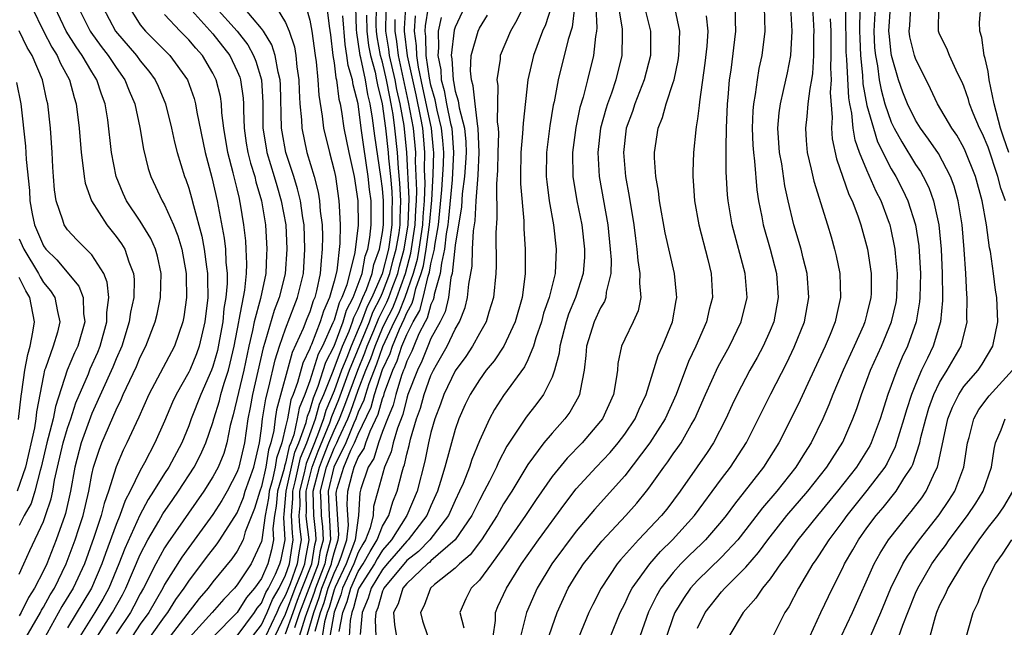
# Model space of a CAD drawing. Units: inches. Extents: x 2508000 to 2511000, y 1545000 to 1548000.
# Drawn here: x 2508051 to 2508132, y 1545664 to 1545714 of the extents above; entities that cross this region are included whole.
import ezdxf

# ---------------------------------------------------------------- set-up
doc = ezdxf.new("R2010")
doc.units = ezdxf.units.IN
doc.header["$MEASUREMENT"] = 0
doc.layers.add('LD25081545_2ft', color=43, linetype='Continuous')

msp = doc.modelspace()

# ---------------------------------------------------------------- linework, layer by layer
at = {"layer": 'LD25081545_2ft'}
for points, elevation in [([(2508052.044, 1545715), (2508053.002, 1545713), (2508053.692, 1545711.692), (2508054.145, 1545711), (2508054.393, 1545710.393), (2508055.149, 1545709), (2508055.536, 1545707.536), (2508055.716, 1545707), (2508055.948, 1545705), (2508056.104, 1545703), (2508056.294, 1545701.706), (2508056.358, 1545701), (2508056.448, 1545700.448), (2508056.974, 1545699), (2508058.235, 1545697), (2508059, 1545696.053), (2508059.443, 1545695.443), (2508059.712, 1545695), (2508060.051, 1545693.949), (2508060.438, 1545693), (2508060.495, 1545692.495), (2508060.457, 1545691), (2508060.199, 1545689.801), (2508060.094, 1545689), (2508059.469, 1545687), (2508059, 1545685.936), (2508058.733, 1545685.267), (2508057, 1545681.423), (2508056.876, 1545681.124), (2508056.123, 1545679), (2508055.588, 1545677), (2508055.235, 1545675), (2508054.829, 1545673.171), (2508054.774, 1545673), (2508054.059, 1545671), (2508053.272, 1545669), (2508053, 1545668.429), (2508052.258, 1545667), (2508051.764, 1545666.236), (2508051.163, 1545665), (2508051, 1545664.718)], 7278), ([(2508051.372, 1545662.628), (2508052.746, 1545665), (2508052.829, 1545665.171), (2508053, 1545665.434), (2508053.557, 1545666.443), (2508053.902, 1545667), (2508054.885, 1545669), (2508055.63, 1545671), (2508055.935, 1545671.935), (2508056.279, 1545673), (2508056.745, 1545675), (2508057, 1545676.397), (2508057.135, 1545677), (2508057.597, 1545678.404), (2508057.823, 1545679), (2508059, 1545681.744), (2508059.422, 1545682.578), (2508059.593, 1545683), (2508060.68, 1545685.32), (2508061, 1545686.095), (2508061.467, 1545687), (2508062.228, 1545689), (2508062.38, 1545689.62), (2508062.663, 1545691), (2508062.733, 1545693), (2508062.431, 1545694.43), (2508062.265, 1545695), (2508061.876, 1545695.876), (2508061, 1545697.304), (2508059.866, 1545699), (2508059.594, 1545699.594), (2508059.014, 1545701), (2508058.634, 1545703), (2508058.322, 1545705.678), (2508058.11, 1545707), (2508057.798, 1545707.798), (2508057.412, 1545709), (2508057, 1545709.642), (2508056.207, 1545711), (2508055.704, 1545711.703), (2508054.889, 1545713), (2508053.948, 1545715)], 7280), ([(2508055.868, 1545715), (2508056.859, 1545713), (2508056.913, 1545712.913), (2508057.756, 1545711.756), (2508058.341, 1545711), (2508059, 1545710.001), (2508059.731, 1545709), (2508060.087, 1545708.088), (2508060.547, 1545707), (2508060.95, 1545705.05), (2508061.258, 1545703.258), (2508061.662, 1545701.662), (2508061.881, 1545701), (2508062.81, 1545699), (2508063, 1545698.675), (2508063.743, 1545697), (2508064.109, 1545696.109), (2508064.427, 1545695), (2508064.79, 1545693), (2508064.783, 1545692.783), (2508064.818, 1545691), (2508064.6, 1545689.4), (2508064.517, 1545689), (2508063.834, 1545687), (2508061.703, 1545683), (2508060.88, 1545681.12), (2508060.65, 1545680.65), (2508059.901, 1545679), (2508059.591, 1545678.409), (2508059, 1545677.016), (2508058.383, 1545675), (2508058.014, 1545673.987), (2508057.78, 1545673), (2508057.176, 1545671.176), (2508056.385, 1545669), (2508055.449, 1545667), (2508054.522, 1545665.477), (2508053, 1545662.737)], 7282), ([(2508057.899, 1545715), (2508058.965, 1545713), (2508060.679, 1545711), (2508061, 1545710.56), (2508061.715, 1545709.715), (2508062.234, 1545709), (2508062.472, 1545708.472), (2508063.085, 1545707), (2508063.573, 1545705), (2508063.831, 1545703.831), (2508064.042, 1545703), (2508064.655, 1545701), (2508064.757, 1545700.756), (2508065, 1545700.048), (2508065.239, 1545699.239), (2508065.381, 1545698.619), (2508066.085, 1545696.085), (2508066.283, 1545695), (2508066.468, 1545693.532), (2508066.549, 1545693), (2508066.557, 1545692.556), (2508066.563, 1545691), (2508066.332, 1545689), (2508065.865, 1545687), (2508065.644, 1545686.356), (2508065.078, 1545685), (2508065, 1545684.831), (2508063.948, 1545683), (2508063.646, 1545682.354), (2508063, 1545680.802), (2508062.213, 1545679), (2508061.342, 1545677.342), (2508061, 1545676.731), (2508060.164, 1545675), (2508059.757, 1545674.243), (2508059.312, 1545673), (2508059, 1545672.249), (2508058.128, 1545669.872), (2508057.827, 1545669), (2508056.961, 1545667), (2508055, 1545663.732)], 7284), ([(2508060.074, 1545715), (2508061, 1545713.543), (2508061.433, 1545713), (2508063.433, 1545711), (2508064.89, 1545709), (2508065.447, 1545707.447), (2508065.569, 1545707), (2508065.676, 1545706.324), (2508066.353, 1545703), (2508066.91, 1545700.91), (2508067.347, 1545699), (2508067.922, 1545695.922), (2508068.027, 1545695), (2508068.067, 1545693.933), (2508068.171, 1545693), (2508068.175, 1545692.174), (2508068.07, 1545691), (2508067.904, 1545690.095), (2508067.803, 1545689), (2508067.548, 1545687.548), (2508067.362, 1545686.638), (2508067, 1545685.298), (2508066.892, 1545685), (2508065.994, 1545683), (2508065.212, 1545681), (2508065, 1545680.418), (2508064.416, 1545679), (2508063.343, 1545677), (2508063, 1545676.474), (2508062.097, 1545675), (2508061.662, 1545674.338), (2508060.961, 1545673.039), (2508059.715, 1545670.285), (2508059.239, 1545669), (2508058.391, 1545667), (2508057.896, 1545666.103), (2508057.254, 1545665), (2508056.009, 1545663)], 7286), ([(2508065.003, 1545715), (2508067, 1545712.79), (2508068.385, 1545711), (2508069, 1545709.709), (2508069.211, 1545709.211), (2508069.273, 1545709), (2508069.48, 1545707.48), (2508069.509, 1545707), (2508069.513, 1545706.487), (2508069.577, 1545705), (2508069.753, 1545703.754), (2508069.876, 1545703), (2508070.097, 1545702.097), (2508070.452, 1545701), (2508070.551, 1545700.551), (2508071.011, 1545699), (2508071.325, 1545697), (2508071.459, 1545695), (2508071.427, 1545694.573), (2508071.354, 1545693), (2508070.92, 1545690.92), (2508070.414, 1545689), (2508070.275, 1545688.275), (2508069.964, 1545687), (2508069.544, 1545685), (2508068.679, 1545681.321), (2508068.431, 1545680.431), (2508068.144, 1545679), (2508067.883, 1545678.117), (2508067.423, 1545677), (2508067, 1545676.209), (2508066.234, 1545675), (2508063.26, 1545670.74), (2508063, 1545670.331), (2508062.273, 1545669), (2508061.272, 1545667), (2508061, 1545666.528), (2508060.477, 1545665.523), (2508060.18, 1545665), (2508059, 1545663.229)], 7290), ([(2508067.219, 1545715), (2508068.995, 1545713), (2508069.869, 1545711.869), (2508070.342, 1545711), (2508070.537, 1545710.537), (2508070.994, 1545708.994), (2508071.104, 1545707.104), (2508071.123, 1545705), (2508071.38, 1545703.38), (2508071.449, 1545703), (2508072.066, 1545701), (2508072.262, 1545700.262), (2508072.644, 1545699), (2508073.003, 1545697), (2508073.104, 1545695), (2508072.953, 1545692.954), (2508072.477, 1545691), (2508072.061, 1545689.938), (2508071.285, 1545687.285), (2508071.139, 1545686.861), (2508070.27, 1545683), (2508070.075, 1545681.925), (2508069.883, 1545681), (2508069.591, 1545679), (2508069.134, 1545677), (2508069, 1545676.612), (2508068.17, 1545675), (2508067.744, 1545674.256), (2508067, 1545673.082), (2508065, 1545670.367), (2508064.43, 1545669.57), (2508063, 1545667.293), (2508062.849, 1545667), (2508061.694, 1545665), (2508061, 1545664.016), (2508060.324, 1545663)], 7292), ([(2508061.848, 1545663), (2508063, 1545664.631), (2508063.284, 1545665), (2508063.945, 1545666.055), (2508064.621, 1545667), (2508065, 1545667.584), (2508066.469, 1545669.531), (2508067.34, 1545670.66), (2508067.574, 1545671), (2508069, 1545673.223), (2508069.507, 1545674.493), (2508069.659, 1545675), (2508070.367, 1545677), (2508070.84, 1545679), (2508071, 1545680.176), (2508071.094, 1545681), (2508071.354, 1545682.646), (2508071.618, 1545683.617), (2508072.13, 1545685.869), (2508072.496, 1545687), (2508073, 1545688.422), (2508073.699, 1545690.301), (2508073.991, 1545691), (2508074.462, 1545693), (2508074.598, 1545695), (2508074.516, 1545697), (2508074.419, 1545697.581), (2508074.219, 1545699), (2508073.986, 1545699.986), (2508073.676, 1545701), (2508073.02, 1545703), (2508072.705, 1545704.705), (2508072.658, 1545705), (2508072.563, 1545708.564), (2508072.538, 1545709), (2508072.37, 1545709.63), (2508072.134, 1545711), (2508071.869, 1545711.868), (2508071.163, 1545713), (2508071, 1545713.234), (2508069.512, 1545715)], 7294), ([(2508072.224, 1545715), (2508073, 1545713.712), (2508073.292, 1545713), (2508073.725, 1545711.725), (2508073.831, 1545711), (2508073.925, 1545710.075), (2508074.09, 1545709), (2508074.115, 1545708.115), (2508074.181, 1545707), (2508074.303, 1545705.697), (2508074.328, 1545705), (2508074.753, 1545703), (2508075.347, 1545701), (2508075.698, 1545699.697), (2508075.805, 1545699), (2508075.854, 1545698.146), (2508076.008, 1545697), (2508076.044, 1545696.045), (2508076.029, 1545695), (2508075.92, 1545694.08), (2508075.854, 1545693), (2508075.55, 1545691.549), (2508075.398, 1545691), (2508075.274, 1545690.726), (2508075, 1545689.837), (2508074.753, 1545689.247), (2508074.449, 1545688.449), (2508073.539, 1545686.461), (2508072.257, 1545681.743), (2508072.14, 1545681), (2508072.029, 1545680.029), (2508071.782, 1545679), (2508071.582, 1545678.418), (2508071.372, 1545677), (2508071, 1545675.394), (2508070.857, 1545675), (2508070.427, 1545673.573), (2508069.663, 1545671.663), (2508069.487, 1545671), (2508069, 1545670.071), (2508068.565, 1545669.435), (2508067, 1545667.515), (2508066.606, 1545667), (2508065.865, 1545666.135), (2508063, 1545662.444)], 7296), ([(2508074.685, 1545715), (2508075, 1545713.919), (2508075.172, 1545713), (2508075.431, 1545711), (2508075.515, 1545710.485), (2508075.659, 1545709), (2508075.732, 1545707.732), (2508076.022, 1545705.978), (2508076.129, 1545705), (2508076.608, 1545703), (2508077, 1545701.498), (2508077.108, 1545701), (2508077.405, 1545699), (2508077.408, 1545698.592), (2508077.493, 1545697), (2508077.469, 1545695.469), (2508077.213, 1545693.213), (2508077, 1545692.37), (2508076.623, 1545691), (2508076.115, 1545689.885), (2508075.842, 1545689), (2508075.124, 1545687.124), (2508075.045, 1545686.955), (2508075, 1545686.811), (2508074.415, 1545685.585), (2508073.984, 1545683.984), (2508073.622, 1545683), (2508073.44, 1545682.56), (2508073.143, 1545681), (2508073, 1545680.336), (2508072.68, 1545679), (2508072.249, 1545677.751), (2508072.138, 1545677), (2508071.878, 1545675.878), (2508071.627, 1545675), (2508071.577, 1545674.423), (2508071.296, 1545673), (2508071.038, 1545671), (2508071, 1545670.849), (2508070.143, 1545669), (2508069, 1545667.287), (2508068.764, 1545667), (2508067.898, 1545666.101), (2508066.934, 1545665), (2508065.063, 1545662.937)], 7298), ([(2508076.403, 1545715), (2508076.582, 1545713.419), (2508076.7, 1545712.699), (2508076.901, 1545711), (2508077, 1545710.389), (2508077.155, 1545709.155), (2508077.203, 1545709), (2508077.405, 1545707.405), (2508077.511, 1545707), (2508077.62, 1545706.38), (2508077.818, 1545705), (2508078.223, 1545703), (2508078.67, 1545701), (2508078.969, 1545699), (2508078.979, 1545696.979), (2508078.72, 1545694.719), (2508078.052, 1545692.052), (2508077.642, 1545691), (2508077.419, 1545690.581), (2508077, 1545689.143), (2508076.905, 1545688.905), (2508076.034, 1545687), (2508075.682, 1545686.318), (2508075, 1545684.131), (2508074.585, 1545683), (2508074.12, 1545681.88), (2508073.953, 1545681), (2508073.664, 1545679.664), (2508073.425, 1545679), (2508073.299, 1545678.701), (2508073, 1545677.326), (2508072.916, 1545677.084), (2508072.875, 1545676.875), (2508072.339, 1545675), (2508072.231, 1545673.769), (2508072.08, 1545673), (2508071.939, 1545671.939), (2508071.998, 1545671), (2508071.828, 1545670.172), (2508071.52, 1545669), (2508071, 1545667.804), (2508070.439, 1545667), (2508069.778, 1545666.222), (2508069, 1545664.979), (2508067.005, 1545662.994)], 7300), ([(2508070.255, 1545663), (2508071, 1545663.98), (2508071.477, 1545665), (2508071.927, 1545666.073), (2508072.455, 1545667), (2508073, 1545668.076), (2508073.33, 1545669), (2508073.526, 1545670.474), (2508073.626, 1545671), (2508073.553, 1545671.553), (2508073.496, 1545673), (2508073.6, 1545674.4), (2508073.589, 1545675), (2508073.785, 1545675.785), (2508074.229, 1545677.771), (2508074.746, 1545679), (2508075.464, 1545681), (2508075.803, 1545682.197), (2508076.147, 1545683), (2508076.918, 1545684.919), (2508077.702, 1545687), (2508078.242, 1545688.242), (2508078.523, 1545689), (2508078.631, 1545689.369), (2508079, 1545690.065), (2508079.256, 1545690.744), (2508079.387, 1545691), (2508079.683, 1545691.683), (2508080.142, 1545693), (2508080.274, 1545693.726), (2508080.749, 1545695), (2508081, 1545696.376), (2508081.08, 1545697), (2508081.092, 1545699), (2508081, 1545700.023), (2508080.871, 1545701), (2508080.37, 1545704.37), (2508080.182, 1545705.818), (2508079.986, 1545707), (2508079.789, 1545707.789), (2508079.592, 1545709), (2508079.202, 1545710.797), (2508079.146, 1545711), (2508079, 1545712.132), (2508078.872, 1545712.872), (2508078.851, 1545713.149), (2508078.792, 1545715)], 7304), ([(2508072.11, 1545663), (2508073, 1545664.86), (2508073.79, 1545667), (2508074.341, 1545668.341), (2508074.577, 1545669), (2508074.626, 1545669.374), (2508074.935, 1545671), (2508074.709, 1545672.709), (2508074.698, 1545673), (2508074.719, 1545673.281), (2508074.687, 1545675), (2508075.202, 1545677), (2508075.693, 1545678.307), (2508076.655, 1545680.655), (2508076.827, 1545681.173), (2508077.404, 1545682.596), (2508078.286, 1545685), (2508079.914, 1545689), (2508080.211, 1545689.789), (2508080.832, 1545691), (2508081, 1545691.389), (2508081.615, 1545693), (2508081.888, 1545694.112), (2508082.13, 1545695), (2508082.362, 1545696.362), (2508082.444, 1545697), (2508082.446, 1545697.554), (2508082.508, 1545699), (2508082.44, 1545700.441), (2508082.313, 1545701.687), (2508082.239, 1545703), (2508082.029, 1545705), (2508081.883, 1545706.117), (2508081.722, 1545707), (2508081.59, 1545707.589), (2508081.337, 1545709), (2508081, 1545710.435), (2508080.842, 1545711), (2508080.553, 1545712.553), (2508080.499, 1545713), (2508080.487, 1545713.513), (2508080.502, 1545715)], 7308), ([(2508073, 1545663.232), (2508073.616, 1545665), (2508073.988, 1545666.012), (2508074.362, 1545667), (2508075.172, 1545669), (2508075.417, 1545670.583), (2508075.53, 1545671), (2508075.505, 1545671.505), (2508075.315, 1545673), (2508075.266, 1545675), (2508075.792, 1545677), (2508076.122, 1545677.878), (2508076.579, 1545679), (2508077, 1545680.026), (2508077.449, 1545681), (2508077.889, 1545682.111), (2508078.951, 1545685), (2508079.551, 1545686.449), (2508079.74, 1545687), (2508080.277, 1545688.277), (2508080.689, 1545689.311), (2508081.364, 1545690.636), (2508081.507, 1545691), (2508081.788, 1545691.788), (2508082.25, 1545693), (2508082.398, 1545693.602), (2508082.779, 1545695), (2508083.11, 1545697), (2508083.197, 1545699.197), (2508083.02, 1545703), (2508082.786, 1545705.214), (2508082.459, 1545707), (2508082.192, 1545708.192), (2508082.048, 1545709), (2508081.588, 1545711), (2508081.523, 1545711.524), (2508081.281, 1545713), (2508081.297, 1545714.704)], 7310), ([(2508082.896, 1545715), (2508082.781, 1545713.219), (2508082.779, 1545713), (2508083.042, 1545710.958), (2508083.745, 1545707.745), (2508084.137, 1545705.863), (2508084.294, 1545705), (2508084.357, 1545704.357), (2508084.477, 1545703), (2508084.439, 1545701.561), (2508084.49, 1545700.49), (2508084.427, 1545699), (2508084.319, 1545697.681), (2508084.295, 1545697), (2508083.999, 1545695), (2508083.856, 1545694.144), (2508083.54, 1545693), (2508082.829, 1545691), (2508082.314, 1545689.686), (2508081.966, 1545689), (2508081, 1545686.927), (2508080.509, 1545685.491), (2508079.872, 1545683.872), (2508079.595, 1545683), (2508079.465, 1545682.535), (2508079, 1545681.532), (2508078.805, 1545681), (2508078.638, 1545680.638), (2508077.96, 1545679), (2508076.972, 1545677), (2508076.502, 1545675), (2508076.58, 1545673), (2508076.628, 1545672.628), (2508076.706, 1545671), (2508076.344, 1545669.656), (2508076.242, 1545669), (2508075.463, 1545667), (2508075.361, 1545666.638), (2508074.617, 1545664.616), (2508074.13, 1545663)], 7314), ([(2508075.443, 1545663.443), (2508075.875, 1545665), (2508076.18, 1545665.82), (2508076.511, 1545667), (2508077, 1545668.23), (2508077.372, 1545669), (2508077.595, 1545669.595), (2508078.042, 1545671), (2508078.201, 1545672.201), (2508078.09, 1545673.91), (2508078.142, 1545675), (2508078.509, 1545676.509), (2508078.668, 1545677), (2508079, 1545677.796), (2508079.474, 1545678.526), (2508079.613, 1545679), (2508079.971, 1545679.97), (2508080.635, 1545681.365), (2508081, 1545682.671), (2508081.097, 1545682.904), (2508081.172, 1545683.172), (2508081.853, 1545685), (2508082.218, 1545685.782), (2508082.606, 1545687), (2508083, 1545687.948), (2508083.542, 1545689), (2508084.076, 1545689.924), (2508084.367, 1545691), (2508084.779, 1545692.779), (2508084.888, 1545693.111), (2508085, 1545693.78), (2508085.284, 1545695), (2508085.318, 1545695.318), (2508085.623, 1545697), (2508085.901, 1545699.901), (2508086.02, 1545702.02), (2508086.049, 1545703), (2508085.978, 1545703.979), (2508085.874, 1545705), (2508085.503, 1545706.497), (2508085.342, 1545707.342), (2508085, 1545708.547), (2508084.879, 1545709.121), (2508084.607, 1545711), (2508084.582, 1545712.582), (2508084.518, 1545713), (2508084.551, 1545713.449), (2508084.807, 1545715)], 7318), ([(2508087.769, 1545715), (2508087, 1545713.341), (2508086.918, 1545713.082), (2508086.677, 1545711), (2508086.732, 1545710.732), (2508086.823, 1545709), (2508086.862, 1545708.862), (2508087, 1545708.059), (2508087.253, 1545707.253), (2508087.318, 1545706.682), (2508087.759, 1545705), (2508087.873, 1545703.873), (2508087.901, 1545703), (2508087.863, 1545702.137), (2508087.77, 1545701), (2508087.582, 1545699.582), (2508087.513, 1545698.487), (2508087, 1545695.321), (2508086.751, 1545693), (2508086.649, 1545692.649), (2508086.437, 1545691), (2508086.177, 1545689.823), (2508085.756, 1545689), (2508085, 1545687.611), (2508084.742, 1545687), (2508084.257, 1545685.743), (2508083.875, 1545685), (2508083.1, 1545683), (2508083, 1545682.701), (2508082.666, 1545681.334), (2508082.222, 1545680.222), (2508081.884, 1545679), (2508081.725, 1545678.275), (2508081.163, 1545677), (2508080.621, 1545675), (2508080.262, 1545673.739), (2508080.217, 1545673), (2508079.98, 1545671.98), (2508079.598, 1545671), (2508079.37, 1545670.63), (2508079, 1545669.948), (2508078.644, 1545669), (2508077.707, 1545667), (2508077.562, 1545666.438), (2508077, 1545665.01), (2508076.655, 1545663)], 7322), ([(2508092.608, 1545715), (2508092.092, 1545713.908), (2508091.57, 1545713), (2508090.723, 1545711), (2508090.703, 1545710.703), (2508090.443, 1545709), (2508090.525, 1545708.525), (2508090.475, 1545705.525), (2508090.558, 1545705), (2508090.579, 1545704.579), (2508090.524, 1545703), (2508090.499, 1545701.501), (2508090.41, 1545700.41), (2508090.449, 1545697.551), (2508090.352, 1545696.352), (2508090.37, 1545693.63), (2508090.341, 1545693), (2508090.17, 1545691), (2508089.789, 1545689.79), (2508089.563, 1545689), (2508089, 1545688.037), (2508088.427, 1545687), (2508087.866, 1545686.134), (2508087, 1545684.95), (2508086.067, 1545683), (2508085.792, 1545682.208), (2508085.326, 1545681), (2508085, 1545679.849), (2508084.804, 1545679), (2508084.496, 1545677.504), (2508083.848, 1545675), (2508083.014, 1545673), (2508081.74, 1545671), (2508081, 1545670.141), (2508080.565, 1545669.435), (2508080.329, 1545669), (2508079.05, 1545667), (2508079, 1545666.873), (2508078.616, 1545665.384), (2508078.465, 1545665), (2508078.335, 1545664.335), (2508078.255, 1545663)], 7326), ([(2508094.923, 1545715), (2508094.462, 1545713.538), (2508094.217, 1545713), (2508093.458, 1545711), (2508093.007, 1545709), (2508092.598, 1545705.402), (2508092.57, 1545704.57), (2508092.412, 1545703), (2508092.384, 1545701), (2508092.392, 1545700.393), (2508092.658, 1545697.342), (2508092.668, 1545696.669), (2508092.773, 1545695), (2508092.769, 1545693), (2508092.749, 1545692.749), (2508092.516, 1545691), (2508091.956, 1545689), (2508091.009, 1545686.991), (2508090.209, 1545685.791), (2508089.566, 1545685), (2508089, 1545684.22), (2508088.242, 1545683), (2508087.833, 1545682.167), (2508087.305, 1545681), (2508087, 1545680.108), (2508086.152, 1545677), (2508085.799, 1545675.799), (2508085.535, 1545675), (2508085, 1545673.804), (2508084.667, 1545673), (2508083.122, 1545671), (2508083, 1545670.89), (2508082.138, 1545669.862), (2508081.377, 1545669), (2508081, 1545668.546), (2508080.061, 1545667), (2508079.825, 1545666.175), (2508079.307, 1545665), (2508079.161, 1545663.161)], 7328), ([(2508096.848, 1545715), (2508096.65, 1545713.35), (2508096.332, 1545712.332), (2508095.501, 1545709), (2508095.16, 1545707.16), (2508095.098, 1545706.902), (2508094.817, 1545705.183), (2508094.541, 1545703), (2508094.523, 1545701), (2508094.559, 1545700.559), (2508094.769, 1545699), (2508095.107, 1545697), (2508095.329, 1545695), (2508095.241, 1545693), (2508094.748, 1545691), (2508094.294, 1545689.706), (2508094.116, 1545689), (2508093.668, 1545687.668), (2508093.475, 1545687), (2508093, 1545685.862), (2508092.719, 1545685.281), (2508091, 1545682.917), (2508090.242, 1545681.758), (2508089.829, 1545681), (2508089, 1545679.182), (2508088.374, 1545677.626), (2508088.178, 1545677), (2508087.644, 1545675.644), (2508087.365, 1545675), (2508087, 1545674.25), (2508086.449, 1545673), (2508084.911, 1545671), (2508083.967, 1545670.033), (2508083, 1545669.276), (2508081.113, 1545667), (2508081.086, 1545666.914), (2508081, 1545666.747), (2508080.611, 1545665.389), (2508080.439, 1545665), (2508080.391, 1545664.391), (2508080.452, 1545663)], 7330), ([(2508098.625, 1545715), (2508098.703, 1545713.297), (2508098.664, 1545713), (2508098.577, 1545712.577), (2508098.414, 1545711), (2508097.927, 1545709), (2508097.552, 1545707.551), (2508097.294, 1545706.706), (2508096.951, 1545705.048), (2508096.694, 1545703), (2508096.722, 1545701), (2508097.044, 1545699), (2508097.446, 1545697), (2508097.679, 1545695), (2508097.663, 1545694.337), (2508097.576, 1545693), (2508096.946, 1545691), (2508096.367, 1545689.632), (2508096.161, 1545689), (2508095.636, 1545687), (2508095.584, 1545686.416), (2508095.21, 1545685), (2508095, 1545684.442), (2508094.283, 1545683), (2508093.743, 1545682.257), (2508092.864, 1545681.136), (2508092.377, 1545680.377), (2508091.271, 1545678.729), (2508090.586, 1545677.414), (2508090.417, 1545677), (2508089.84, 1545675.84), (2508089.405, 1545675), (2508089, 1545674.279), (2508088.363, 1545673), (2508087.005, 1545671), (2508085, 1545669.26), (2508084.872, 1545669.128), (2508084.708, 1545669), (2508083, 1545667.39), (2508082.685, 1545667), (2508082.282, 1545665.718), (2508081.914, 1545665), (2508081.977, 1545663.977), (2508082.152, 1545663)], 7332), ([(2508100.485, 1545715), (2508100.785, 1545713.214), (2508100.797, 1545713), (2508100.776, 1545712.776), (2508100.748, 1545711), (2508100.262, 1545709), (2508099.893, 1545707.893), (2508099.564, 1545707), (2508099.427, 1545706.573), (2508098.997, 1545705.003), (2508098.776, 1545703), (2508098.892, 1545701), (2508099.597, 1545697), (2508099.808, 1545695), (2508099.866, 1545694.134), (2508099.837, 1545693), (2508099.464, 1545691.464), (2508099.431, 1545691), (2508099.321, 1545690.679), (2508099, 1545690.15), (2508098.479, 1545689), (2508097.845, 1545687), (2508097.79, 1545686.21), (2508097.659, 1545685), (2508097.305, 1545683.305), (2508097.268, 1545683), (2508097.183, 1545682.817), (2508096.451, 1545681.549), (2508096.045, 1545681), (2508095, 1545679.817), (2508094.326, 1545679), (2508093, 1545677.217), (2508091.668, 1545675), (2508091, 1545673.956), (2508090.454, 1545673), (2508089.173, 1545671), (2508088.249, 1545669.751), (2508087.347, 1545669), (2508087, 1545668.655), (2508085.292, 1545667.292), (2508084.947, 1545667), (2508084.439, 1545665.561), (2508084.124, 1545665), (2508084.3, 1545664.3), (2508084.741, 1545663)], 7334), ([(2508102.622, 1545715), (2508103.119, 1545713), (2508103.122, 1545711), (2508102.612, 1545709), (2508101.829, 1545707), (2508101.628, 1545706.372), (2508101.127, 1545705), (2508100.885, 1545703), (2508101.049, 1545701), (2508101.363, 1545699.363), (2508101.747, 1545697), (2508101.875, 1545695.875), (2508102.001, 1545695), (2508102.072, 1545694.072), (2508102.257, 1545693), (2508102.205, 1545692.205), (2508102.32, 1545691), (2508102.095, 1545689.905), (2508101.696, 1545689), (2508101, 1545687.575), (2508100.742, 1545687), (2508100.438, 1545685.562), (2508100.39, 1545685), (2508100.3, 1545684.3), (2508100.072, 1545683), (2508099.15, 1545681), (2508099, 1545680.803), (2508097.47, 1545679), (2508096.249, 1545677.751), (2508095, 1545676.215), (2508093.681, 1545674.319), (2508092.797, 1545673), (2508091, 1545670.377), (2508090, 1545669), (2508089, 1545667.673), (2508088.322, 1545667), (2508087.872, 1545666.128), (2508087.394, 1545665), (2508087.719, 1545663.719)], 7336), ([(2508090.121, 1545663), (2508090.327, 1545664.327), (2508090.322, 1545665), (2508090.519, 1545665.481), (2508091, 1545666.469), (2508091.233, 1545667), (2508092.484, 1545669), (2508093.887, 1545671), (2508096.038, 1545673.962), (2508097, 1545675.199), (2508098.647, 1545677), (2508099.784, 1545678.216), (2508100.456, 1545679), (2508101, 1545679.717), (2508101.867, 1545681), (2508102.2, 1545681.8), (2508102.779, 1545683), (2508103.769, 1545686.231), (2508104.121, 1545687), (2508104.936, 1545689), (2508105.239, 1545690.761), (2508105.296, 1545691), (2508105.282, 1545691.282), (2508105.106, 1545693), (2508104.346, 1545696.346), (2508103.872, 1545699), (2508103.787, 1545699.787), (2508103.561, 1545701), (2508103.455, 1545702.545), (2508103.453, 1545703), (2508103.766, 1545705), (2508104.124, 1545705.876), (2508104.419, 1545707), (2508105, 1545708.766), (2508105.067, 1545709), (2508105.412, 1545710.588), (2508105.471, 1545711), (2508105.505, 1545711.505), (2508105.543, 1545713), (2508105.163, 1545714.837)], 7338), ([(2508094.744, 1545663), (2508095, 1545663.805), (2508095.415, 1545665), (2508096.336, 1545667), (2508097, 1545668.078), (2508097.595, 1545669), (2508099.106, 1545670.894), (2508101.079, 1545673), (2508101.988, 1545674.012), (2508102.799, 1545675), (2508103, 1545675.262), (2508104.234, 1545677), (2508104.565, 1545677.435), (2508105, 1545678.085), (2508105.387, 1545678.613), (2508105.644, 1545679), (2508106.486, 1545680.486), (2508106.794, 1545681), (2508107.665, 1545683), (2508108.7, 1545685.3), (2508109.637, 1545687), (2508110.621, 1545689), (2508111.093, 1545691), (2508110.954, 1545693), (2508109.867, 1545697), (2508109.536, 1545699), (2508109.488, 1545699.488), (2508109.386, 1545701.386), (2508109.384, 1545703), (2508109.368, 1545703.368), (2508109.399, 1545705), (2508109.48, 1545707), (2508109.541, 1545707.542), (2508109.653, 1545709), (2508109.774, 1545709.774), (2508110.157, 1545713), (2508110.137, 1545713.863), (2508110.137, 1545715)], 7342), ([(2508112.509, 1545715), (2508112.554, 1545713), (2508112.324, 1545711), (2508112.083, 1545709.917), (2508111.931, 1545709), (2508111.779, 1545707.778), (2508111.623, 1545707), (2508111.575, 1545706.424), (2508111.528, 1545705), (2508111.581, 1545703.581), (2508111.622, 1545703), (2508111.721, 1545702.279), (2508111.909, 1545699.909), (2508112.052, 1545699), (2508112.32, 1545697.68), (2508112.438, 1545697), (2508113.007, 1545695), (2508113.525, 1545693), (2508113.678, 1545691), (2508113.298, 1545689), (2508113, 1545688.278), (2508112.433, 1545687), (2508111.935, 1545686.066), (2508111.335, 1545685), (2508110.279, 1545683), (2508109.864, 1545682.135), (2508109.357, 1545681), (2508108.328, 1545679), (2508107.802, 1545678.197), (2508106.987, 1545677.013), (2508105.572, 1545675), (2508104.463, 1545673.537), (2508104.029, 1545673), (2508102.129, 1545671), (2508100.652, 1545669.348), (2508100.368, 1545669), (2508099.041, 1545667), (2508098.353, 1545665.647), (2508098.045, 1545665), (2508097.15, 1545662.85)], 7344), ([(2508099.824, 1545663), (2508100.63, 1545665), (2508101, 1545665.72), (2508101.402, 1545666.597), (2508101.624, 1545667), (2508103.064, 1545669), (2508103.957, 1545670.043), (2508104.937, 1545671), (2508106.769, 1545673), (2508109, 1545676.038), (2508109.733, 1545677), (2508111.038, 1545679.038), (2508113.061, 1545683.061), (2508114.377, 1545685.623), (2508115, 1545686.913), (2508115.831, 1545689), (2508116.198, 1545691), (2508116.06, 1545693), (2508115.736, 1545694.264), (2508115.567, 1545695), (2508114.969, 1545697), (2508114.498, 1545699), (2508114.227, 1545700.227), (2508113.955, 1545702.045), (2508113.777, 1545703), (2508113.636, 1545705), (2508113.744, 1545706.255), (2508113.846, 1545707), (2508114.113, 1545708.113), (2508114.432, 1545709.568), (2508114.699, 1545711), (2508114.829, 1545713), (2508114.704, 1545715)], 7346), ([(2508116.491, 1545715), (2508116.607, 1545713), (2508116.589, 1545712.588), (2508116.578, 1545711), (2508116.499, 1545709.501), (2508116.42, 1545709), (2508116.27, 1545708.27), (2508116.124, 1545707), (2508116.041, 1545705.959), (2508115.91, 1545705), (2508115.978, 1545703.978), (2508116.058, 1545703), (2508116.392, 1545701.608), (2508116.606, 1545700.606), (2508117.743, 1545697), (2508118.032, 1545696.032), (2508118.323, 1545695), (2508118.455, 1545694.455), (2508118.754, 1545693), (2508118.821, 1545691), (2508118.476, 1545689.524), (2508118.379, 1545689), (2508117.963, 1545687.963), (2508117.554, 1545687), (2508116.274, 1545684.274), (2508115.479, 1545682.521), (2508114.831, 1545681.169), (2508113.72, 1545679), (2508112.467, 1545677), (2508110.05, 1545673.95), (2508109.361, 1545673), (2508109, 1545672.544), (2508107.678, 1545671), (2508107.34, 1545670.66), (2508106.313, 1545669.687), (2508105.632, 1545669), (2508105, 1545668.296), (2508103.991, 1545667), (2508103.623, 1545666.377), (2508102.951, 1545665.049), (2508102.245, 1545663)], 7348), ([(2508107, 1545663.7), (2508107.65, 1545665), (2508109, 1545666.698), (2508109.261, 1545667), (2508111, 1545668.738), (2508112.047, 1545669.953), (2508112.805, 1545671), (2508114.394, 1545673), (2508116.111, 1545675), (2508117.688, 1545677), (2508119, 1545679.07), (2508119.834, 1545681), (2508120.148, 1545681.852), (2508120.534, 1545683), (2508121, 1545684.189), (2508121.3, 1545685), (2508122.195, 1545687), (2508123.034, 1545689), (2508123.404, 1545690.596), (2508123.471, 1545691), (2508123.52, 1545693), (2508123.345, 1545694.655), (2508123.322, 1545695), (2508123.279, 1545695.279), (2508123, 1545696.638), (2508122.916, 1545697), (2508122.87, 1545697.13), (2508122.169, 1545699), (2508121.761, 1545699.761), (2508121, 1545701.514), (2508120.395, 1545703), (2508120.019, 1545704.019), (2508119.871, 1545705), (2508119.761, 1545706.238), (2508119.584, 1545707), (2508119.494, 1545707.494), (2508119.337, 1545710.663), (2508119.3, 1545711), (2508119.288, 1545711.288), (2508119.253, 1545714.747)], 7352), ([(2508120.45, 1545715), (2508120.385, 1545713.614), (2508120.389, 1545713), (2508120.398, 1545712.398), (2508120.455, 1545711), (2508120.632, 1545709.368), (2508120.667, 1545708.667), (2508121, 1545706.877), (2508121.525, 1545705), (2508121.878, 1545703.878), (2508123, 1545701.636), (2508123.374, 1545701), (2508123.933, 1545699.933), (2508124.384, 1545699), (2508125.014, 1545697), (2508125.267, 1545695.267), (2508125.406, 1545693), (2508125.376, 1545691), (2508125.348, 1545690.652), (2508125.059, 1545689), (2508124.334, 1545687), (2508123.913, 1545686.088), (2508123.455, 1545685), (2508122.722, 1545683), (2508122.081, 1545681), (2508121.344, 1545679), (2508121.23, 1545678.77), (2508120.147, 1545677), (2508118.566, 1545675), (2508116.91, 1545673), (2508115.291, 1545671), (2508114.358, 1545669.642), (2508113.849, 1545669), (2508113, 1545667.783), (2508112.362, 1545667), (2508111.829, 1545666.171), (2508110.789, 1545665), (2508109.579, 1545663)], 7354), ([(2508121.681, 1545715), (2508121.57, 1545713), (2508121.63, 1545711.63), (2508121.698, 1545711), (2508121.863, 1545710.137), (2508122.014, 1545709), (2508122.169, 1545708.169), (2508122.477, 1545707), (2508123, 1545705.501), (2508123.242, 1545705), (2508123.864, 1545703.864), (2508125, 1545701.999), (2508125.406, 1545701.406), (2508125.631, 1545701), (2508126.095, 1545700.095), (2508126.496, 1545699), (2508126.942, 1545697), (2508127.132, 1545695), (2508127.212, 1545693), (2508127.235, 1545691), (2508127.233, 1545690.767), (2508127.066, 1545689), (2508126.463, 1545687), (2508125.989, 1545685.989), (2508125.502, 1545685), (2508125, 1545683.818), (2508124.673, 1545683), (2508124.259, 1545681.741), (2508124.051, 1545681), (2508123.339, 1545678.662), (2508122.671, 1545677.329), (2508122.477, 1545677), (2508121, 1545675.075), (2508119.325, 1545673), (2508119, 1545672.542), (2508117.847, 1545671), (2508117, 1545669.675), (2508116.732, 1545669.268), (2508116.533, 1545669), (2508115.352, 1545667), (2508114.541, 1545665.459), (2508114.229, 1545665), (2508113.221, 1545663)], 7356), ([(2508116.285, 1545663), (2508117.2, 1545665), (2508118.141, 1545667), (2508119, 1545668.673), (2508119.154, 1545669), (2508119.837, 1545670.163), (2508120.309, 1545671), (2508121, 1545671.983), (2508121.752, 1545673), (2508122.332, 1545673.668), (2508123.41, 1545675), (2508124.054, 1545676.054), (2508124.682, 1545677), (2508124.789, 1545677.211), (2508125.362, 1545679), (2508125.458, 1545679.458), (2508125.855, 1545681), (2508126.119, 1545681.881), (2508126.521, 1545683), (2508127, 1545683.991), (2508127.626, 1545685), (2508128.763, 1545687), (2508129.259, 1545689), (2508129.25, 1545689.25), (2508129.274, 1545691), (2508129.246, 1545691.246), (2508129.149, 1545693), (2508129.018, 1545694.983), (2508128.845, 1545697), (2508128.516, 1545699), (2508128.192, 1545700.193), (2508127.885, 1545701), (2508126.893, 1545702.893), (2508126.089, 1545704.089), (2508125.411, 1545705), (2508125, 1545705.654), (2508124.337, 1545707), (2508123.972, 1545707.972), (2508123.611, 1545709), (2508123.028, 1545711), (2508123, 1545711.181), (2508122.822, 1545712.822), (2508122.814, 1545713), (2508122.953, 1545715)], 7358), ([(2508118.868, 1545663), (2508119.79, 1545665), (2508121.594, 1545669), (2508122.095, 1545669.905), (2508122.789, 1545671), (2508124.363, 1545673), (2508124.659, 1545673.341), (2508125.527, 1545674.473), (2508125.893, 1545675), (2508126.635, 1545676.635), (2508126.823, 1545677), (2508127.217, 1545678.783), (2508127.309, 1545679.309), (2508127.686, 1545681), (2508128.052, 1545681.947), (2508128.572, 1545683), (2508129, 1545683.653), (2508130.168, 1545685), (2508130.505, 1545685.495), (2508131.386, 1545687), (2508131.811, 1545689), (2508131.729, 1545691), (2508131.617, 1545691.617), (2508131.445, 1545693), (2508131.185, 1545694.815), (2508131.116, 1545695.116), (2508130.865, 1545697), (2508130.507, 1545699), (2508129.963, 1545701), (2508129.119, 1545703.119), (2508129, 1545703.361), (2508128.413, 1545704.413), (2508128.008, 1545705), (2508126.829, 1545707), (2508126.243, 1545708.243), (2508125, 1545710.758), (2508124.919, 1545711), (2508124.549, 1545712.549), (2508124.485, 1545713), (2508124.531, 1545713.469), (2508124.615, 1545715)], 7360), ([(2508132.445, 1545699), (2508132.037, 1545700.037), (2508131.81, 1545701), (2508131, 1545703.416), (2508130.524, 1545704.524), (2508130.289, 1545705), (2508129.776, 1545706.224), (2508129.477, 1545707), (2508129.373, 1545707.373), (2508129, 1545708.459), (2508128.843, 1545708.843), (2508128.505, 1545709.495), (2508127.805, 1545711), (2508127.587, 1545711.587), (2508127, 1545712.759), (2508126.91, 1545713), (2508126.925, 1545715)], 7362), ([(2508132.714, 1545703), (2508132.264, 1545704.264), (2508132.021, 1545705), (2508131.489, 1545707), (2508131.099, 1545709), (2508131, 1545709.667), (2508130.757, 1545710.756), (2508130.668, 1545711), (2508130.488, 1545712.488), (2508130.308, 1545713), (2508130.286, 1545713.714), (2508130.405, 1545715)], 7364), ([(2508057.263, 1545662.737), (2508058.71, 1545665), (2508059.538, 1545666.462), (2508059.818, 1545667), (2508061, 1545669.772), (2508061.634, 1545671), (2508062.537, 1545672.537), (2508062.869, 1545673.131), (2508063.672, 1545674.328), (2508064.143, 1545675), (2508065.451, 1545677), (2508065.978, 1545678.022), (2508066.422, 1545679), (2508067, 1545680.682), (2508067.084, 1545681), (2508067.532, 1545682.468), (2508067.66, 1545683), (2508067.924, 1545683.924), (2508068.27, 1545685), (2508068.425, 1545685.575), (2508068.741, 1545687), (2508069.127, 1545689), (2508069.172, 1545689.172), (2508069.624, 1545691.624), (2508069.759, 1545693), (2508069.795, 1545693.795), (2508069.75, 1545695), (2508069.7, 1545695.7), (2508069.543, 1545697), (2508069.277, 1545698.723), (2508069.231, 1545699), (2508069.178, 1545699.178), (2508069, 1545699.989), (2508068.681, 1545701.319), (2508068.222, 1545703), (2508067.897, 1545705), (2508067.744, 1545706.256), (2508067.705, 1545707), (2508067.613, 1545707.612), (2508067.273, 1545709), (2508067, 1545709.551), (2508066.128, 1545711), (2508065.592, 1545711.592), (2508065, 1545712.289), (2508064.285, 1545713), (2508063, 1545714.389)], 7288), ([(2508069, 1545663.055), (2508070.433, 1545665), (2508070.651, 1545665.349), (2508071, 1545665.76), (2508071.366, 1545666.634), (2508071.575, 1545667), (2508072.163, 1545668.163), (2508072.527, 1545669), (2508072.626, 1545669.374), (2508072.958, 1545671), (2508072.843, 1545672.843), (2508072.886, 1545673.114), (2508073.039, 1545675), (2508073.764, 1545678.236), (2508074.085, 1545679), (2508074.697, 1545680.697), (2508074.8, 1545681.2), (2508075, 1545681.681), (2508075.291, 1545682.709), (2508075.695, 1545683.695), (2508076.32, 1545685.68), (2508077, 1545686.999), (2508077.741, 1545689), (2508078.025, 1545689.975), (2508078.57, 1545691), (2508079, 1545692.105), (2508079.312, 1545693), (2508079.572, 1545694.428), (2508079.785, 1545695), (2508079.96, 1545695.96), (2508080.056, 1545697), (2508080.059, 1545699), (2508079.931, 1545699.932), (2508079.825, 1545701), (2508079.455, 1545703.456), (2508079.241, 1545705), (2508078.991, 1545707), (2508078.579, 1545708.579), (2508078.526, 1545709), (2508078.164, 1545710.164), (2508078.059, 1545711), (2508077.904, 1545711.903), (2508077.717, 1545714.283)], 7302), ([(2508079.666, 1545714.334), (2508079.697, 1545713), (2508079.838, 1545711.838), (2508079.994, 1545711), (2508080.381, 1545709.619), (2508080.515, 1545709), (2508080.583, 1545708.583), (2508080.978, 1545707), (2508081.245, 1545705), (2508081.456, 1545703), (2508081.483, 1545702.517), (2508081.648, 1545701), (2508081.764, 1545699.764), (2508081.8, 1545699), (2508081.767, 1545698.233), (2508081.762, 1545697), (2508081.579, 1545695.579), (2508081.481, 1545695), (2508080.958, 1545692.958), (2508080.109, 1545691), (2508079.734, 1545690.266), (2508079.256, 1545689), (2508079, 1545688.371), (2508078.404, 1545687), (2508078.047, 1545686.047), (2508077.621, 1545685), (2508077, 1545683.304), (2508076.315, 1545681.685), (2508076.121, 1545681), (2508075.631, 1545679.631), (2508075.264, 1545678.736), (2508075, 1545678.032), (2508074.694, 1545677.306), (2508074.518, 1545676.518), (2508074.138, 1545675), (2508074.159, 1545673.841), (2508074.097, 1545673), (2508074.131, 1545672.131), (2508074.28, 1545671), (2508074.076, 1545669.924), (2508073.953, 1545669), (2508073.37, 1545667.37), (2508073, 1545666.411), (2508072.487, 1545665.513), (2508072.273, 1545665), (2508071.33, 1545663)], 7306), ([(2508073.746, 1545663.746), (2508074.183, 1545665), (2508074.933, 1545667), (2508075.707, 1545669), (2508075.881, 1545670.119), (2508076.118, 1545671), (2508076.067, 1545672.067), (2508075.948, 1545673), (2508075.925, 1545674.075), (2508075.884, 1545675), (2508076.154, 1545676.154), (2508076.382, 1545677), (2508077, 1545678.552), (2508077.223, 1545679), (2508077.38, 1545679.38), (2508078.127, 1545681), (2508078.375, 1545681.625), (2508079, 1545683.364), (2508079.627, 1545685), (2508080.03, 1545685.97), (2508080.382, 1545687), (2508081, 1545688.467), (2508081.25, 1545689), (2508081.839, 1545690.161), (2508082.168, 1545691), (2508082.886, 1545693), (2508083.341, 1545694.659), (2508083.702, 1545697), (2508083.747, 1545698.253), (2508083.808, 1545699), (2508083.844, 1545699.843), (2508083.729, 1545702.271), (2508083.748, 1545703), (2508083.56, 1545705), (2508083.157, 1545707.157), (2508082.31, 1545711), (2508082.167, 1545712.167), (2508082.03, 1545713), (2508082.039, 1545713.961)], 7312), ([(2508074.739, 1545663), (2508075, 1545663.869), (2508075.314, 1545665), (2508075.77, 1545666.229), (2508075.987, 1545667), (2508076.778, 1545669), (2508076.807, 1545669.193), (2508077, 1545669.907), (2508077.348, 1545671), (2508077.401, 1545671.401), (2508077.178, 1545674.822), (2508077.186, 1545675), (2508077.246, 1545675.246), (2508077.813, 1545677), (2508078.396, 1545678.396), (2508078.697, 1545679), (2508079, 1545679.733), (2508080.05, 1545681.95), (2508080.343, 1545683), (2508081, 1545685.05), (2508081.62, 1545686.38), (2508081.818, 1545687), (2508082.4, 1545688.4), (2508082.789, 1545689.211), (2508083, 1545689.751), (2508083.458, 1545690.542), (2508083.581, 1545691), (2508083.757, 1545691.757), (2508084.199, 1545693), (2508084.372, 1545693.628), (2508084.601, 1545695), (2508084.887, 1545697), (2508085.062, 1545699.062), (2508085.177, 1545701.177), (2508085.231, 1545703), (2508085.216, 1545703.215), (2508085.033, 1545705), (2508084.334, 1545708.334), (2508083.961, 1545710.039), (2508083.822, 1545711), (2508083.809, 1545711.809), (2508083.628, 1545713), (2508083.721, 1545714.279)], 7316), ([(2508085.853, 1545714.147), (2508085.598, 1545713), (2508085.634, 1545711.634), (2508085.559, 1545711), (2508085.805, 1545709.805), (2508085.847, 1545709), (2508086.102, 1545708.102), (2508086.291, 1545707), (2508086.621, 1545705.379), (2508086.715, 1545705), (2508086.867, 1545703), (2508086.741, 1545700.74), (2508086.45, 1545697.55), (2508086.393, 1545697), (2508086.259, 1545696.259), (2508086.125, 1545695), (2508085.859, 1545693.859), (2508085.769, 1545693), (2508085.267, 1545691.267), (2508085.232, 1545691), (2508085.19, 1545690.81), (2508085, 1545690.438), (2508084.695, 1545689.305), (2508084.518, 1545689), (2508084.006, 1545688.006), (2508083.58, 1545687), (2508083.419, 1545686.581), (2508083, 1545685.765), (2508082.815, 1545685.185), (2508082.729, 1545685), (2508082.568, 1545684.568), (2508082.097, 1545683), (2508081.881, 1545682.119), (2508081.417, 1545681), (2508081, 1545679.936), (2508080.655, 1545679), (2508080.279, 1545677.721), (2508079.811, 1545677), (2508079.204, 1545675.204), (2508079.117, 1545674.884), (2508079.002, 1545673), (2508078.736, 1545671), (2508078.613, 1545670.614), (2508078.008, 1545669), (2508077.083, 1545667.083), (2508077, 1545666.874), (2508076.589, 1545665.411), (2508076.436, 1545665), (2508076.22, 1545664.219), (2508076.011, 1545663)], 7320), ([(2508077.423, 1545663.423), (2508077.731, 1545665), (2508078.089, 1545665.911), (2508078.37, 1545667), (2508079, 1545668.366), (2508079.407, 1545669), (2508079.968, 1545670.032), (2508080.563, 1545671), (2508081, 1545672.121), (2508081.527, 1545673), (2508081.856, 1545674.144), (2508082.211, 1545675), (2508082.614, 1545676.614), (2508082.723, 1545677), (2508082.808, 1545677.192), (2508083, 1545678.067), (2508083.201, 1545678.799), (2508083.315, 1545679.316), (2508083.818, 1545681), (2508084.129, 1545681.871), (2508084.431, 1545683), (2508085, 1545684.581), (2508085.206, 1545685), (2508085.455, 1545685.455), (2508086.337, 1545687), (2508087, 1545688.398), (2508087.354, 1545689), (2508087.817, 1545690.183), (2508088.027, 1545691), (2508088.118, 1545692.118), (2508088.391, 1545693.609), (2508088.433, 1545695), (2508088.507, 1545696.507), (2508088.645, 1545697.355), (2508088.738, 1545699), (2508088.893, 1545701.107), (2508088.976, 1545703), (2508088.906, 1545705), (2508088.872, 1545705.128), (2508088.636, 1545707), (2508088.493, 1545708.493), (2508088.333, 1545709), (2508088.27, 1545709.73), (2508088.331, 1545711), (2508088.884, 1545713), (2508089, 1545713.249), (2508089.669, 1545714.331)], 7324), ([(2508107.725, 1545714.275), (2508107.855, 1545713), (2508107.774, 1545711.774), (2508107.622, 1545710.378), (2508107.165, 1545707.165), (2508107.144, 1545706.856), (2508107, 1545705.764), (2508106.906, 1545705.094), (2508106.857, 1545704.857), (2508106.664, 1545703), (2508106.615, 1545701.385), (2508106.617, 1545701), (2508106.659, 1545700.659), (2508106.76, 1545699), (2508107.111, 1545697), (2508107.855, 1545694.145), (2508108.131, 1545693), (2508108.231, 1545691), (2508107.976, 1545690.024), (2508107.739, 1545689), (2508106.858, 1545687), (2508106.27, 1545685.73), (2508105.232, 1545683), (2508104.342, 1545681), (2508103.077, 1545679), (2508101, 1545676.289), (2508098.497, 1545673.503), (2508097, 1545671.705), (2508094.971, 1545669), (2508093.773, 1545667), (2508092.885, 1545665), (2508092.394, 1545663)], 7340), ([(2508117.959, 1545714.041), (2508118.006, 1545713), (2508118.001, 1545712.002), (2508118.018, 1545711), (2508117.978, 1545709.978), (2508118.03, 1545709), (2508117.951, 1545707.951), (2508118.125, 1545705.875), (2508118.061, 1545705), (2508118.122, 1545704.122), (2508118.473, 1545702.473), (2508119.513, 1545699.513), (2508119.774, 1545699), (2508120.247, 1545697.753), (2508120.503, 1545697), (2508121.044, 1545695), (2508121.352, 1545693), (2508121.34, 1545691.34), (2508121.329, 1545691), (2508121, 1545689.656), (2508120.825, 1545689), (2508120.698, 1545688.698), (2508119.946, 1545687), (2508119.024, 1545685), (2508118.179, 1545683), (2508117.856, 1545682.144), (2508117.363, 1545681), (2508116.379, 1545679), (2508115.838, 1545678.162), (2508115.129, 1545677), (2508113.549, 1545675), (2508112.367, 1545673.633), (2508111, 1545671.834), (2508110.343, 1545671), (2508109, 1545669.558), (2508107, 1545667.634), (2508106.427, 1545667), (2508105.844, 1545666.156), (2508105.135, 1545665), (2508105, 1545664.645), (2508104.443, 1545663)], 7350), ([(2508051, 1545668.159), (2508051.396, 1545669), (2508051.889, 1545670.112), (2508053, 1545672.5), (2508053.186, 1545673), (2508053.631, 1545674.369), (2508053.768, 1545675), (2508053.923, 1545675.924), (2508054.167, 1545677), (2508054.641, 1545679), (2508055, 1545680.205), (2508055.273, 1545681), (2508055.682, 1545682.319), (2508056.71, 1545684.71), (2508056.874, 1545685.126), (2508057.499, 1545686.501), (2508057.698, 1545687), (2508058.244, 1545689), (2508058.231, 1545689.769), (2508058.402, 1545691), (2508058.277, 1545692.277), (2508057.977, 1545693), (2508057, 1545694.526), (2508055.768, 1545695.769), (2508055, 1545696.605), (2508054.723, 1545697), (2508054.616, 1545697.384), (2508054.051, 1545699), (2508053.903, 1545699.903), (2508053.838, 1545701), (2508053.774, 1545701.774), (2508053.714, 1545703), (2508053.576, 1545705), (2508053.365, 1545707), (2508053.287, 1545707.287), (2508052.913, 1545709), (2508052.069, 1545711), (2508051.671, 1545711.671), (2508051, 1545713.023)], 7276), ([(2508050.769, 1545708.769), (2508051.137, 1545707), (2508051.523, 1545703.523), (2508051.581, 1545702.419), (2508051.852, 1545699.852), (2508051.891, 1545699), (2508052.08, 1545697.92), (2508052.271, 1545697), (2508053, 1545695.269), (2508053.188, 1545695), (2508054.111, 1545694.111), (2508055.937, 1545691.938), (2508056.279, 1545691), (2508056.309, 1545689.691), (2508056.419, 1545689), (2508055.849, 1545687), (2508055.572, 1545686.428), (2508054.958, 1545685), (2508053.993, 1545682.008), (2508053.808, 1545681), (2508053.406, 1545679.405), (2508053.285, 1545679), (2508052.818, 1545677), (2508052.722, 1545676.722), (2508052.296, 1545675), (2508051.994, 1545674.006), (2508051.417, 1545673), (2508051, 1545672.182)], 7274), ([(2508051, 1545695.865), (2508051.374, 1545695), (2508052.593, 1545693), (2508052.728, 1545692.728), (2508053, 1545692.261), (2508053.573, 1545691.572), (2508053.939, 1545691), (2508054.16, 1545689.84), (2508054.361, 1545689), (2508054.152, 1545688.153), (2508053.818, 1545687), (2508053.171, 1545685.171), (2508053.098, 1545685), (2508053, 1545684.563), (2508052.434, 1545681.566), (2508052.369, 1545681), (2508052.253, 1545680.253), (2508051.522, 1545677), (2508050.822, 1545675)], 7272), ([(2508050.941, 1545680.942), (2508051.151, 1545682.849), (2508051.221, 1545683.221), (2508051.463, 1545685), (2508051.705, 1545686.296), (2508051.914, 1545687), (2508052.137, 1545688.137), (2508052.257, 1545689), (2508051.875, 1545691), (2508051.554, 1545691.554), (2508051, 1545692.661)], 7270), ([(2508120.408, 1545661), (2508122.141, 1545665), (2508122.976, 1545667), (2508123.962, 1545669), (2508124.349, 1545669.651), (2508125.333, 1545671), (2508126.953, 1545673.047), (2508127.763, 1545674.237), (2508128.255, 1545675), (2508129.007, 1545677), (2508129.305, 1545679), (2508129.434, 1545679.434), (2508129.816, 1545681), (2508130.243, 1545681.757), (2508131.099, 1545682.901), (2508133.002, 1545685)], 7362), ([(2508123.64, 1545663), (2508123.954, 1545663.954), (2508124.362, 1545665), (2508125, 1545666.576), (2508125.186, 1545667), (2508126.354, 1545669), (2508127, 1545669.896), (2508127.477, 1545670.523), (2508127.791, 1545671), (2508129.293, 1545673), (2508129.978, 1545674.022), (2508130.579, 1545675), (2508131.273, 1545677), (2508131.51, 1545678.489), (2508131.617, 1545679), (2508132.067, 1545680.067), (2508132.402, 1545681)], 7364), ([(2508133.017, 1545674.983), (2508132.283, 1545673.717), (2508131.777, 1545673), (2508131, 1545672.027), (2508130.238, 1545671), (2508128.878, 1545669), (2508127.668, 1545667), (2508127.475, 1545666.525), (2508127, 1545665.595), (2508126.751, 1545665), (2508126.625, 1545664.625), (2508126.199, 1545663)], 7366), ([(2508129.169, 1545662.831), (2508129.77, 1545665), (2508130.17, 1545665.83), (2508130.599, 1545667), (2508131.611, 1545669), (2508132.197, 1545669.803), (2508132.961, 1545671)], 7368)]:
    msp.add_lwpolyline(points, dxfattribs=dict(at, elevation=elevation))

doc.saveas('drawing.dxf')
